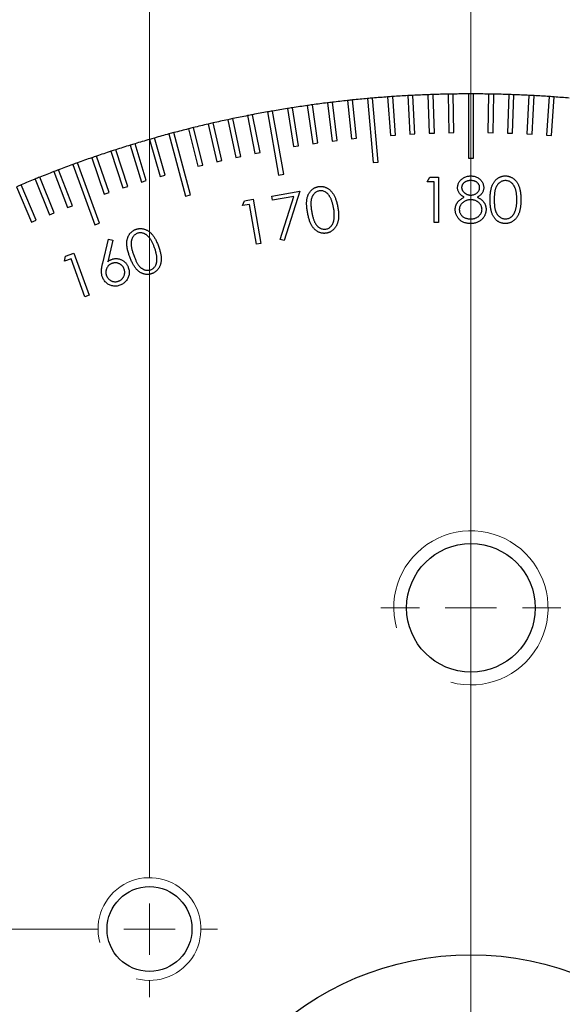
# Model space of a CAD drawing. Units: millimetres. Extents: x 11 to 578, y 9 to 409.
# Drawn here: x 332 to 353, y 295 to 334 of the extents above; entities that cross this region are included whole.
import ezdxf

# ---------------------------------------------------------------- set-up
doc = ezdxf.new("R2010")
doc.units = ezdxf.units.MM
doc.header["$LTSCALE"] = 2
doc.layers.add('SLD-0', color=179, linetype='Continuous', lineweight=15)
doc.styles.add('SLDTEXTSTYLE0', font='TXT', dxfattribs={"width": 0.605})
doc.dimstyles.new('SLDDIMSTYLE0', dxfattribs={"dimtxt": 4.6, "dimasz": 4, "dimexe": 0, "dimexo": 0.0625, "dimgap": 1.15, "dimtad": 1, "dimrnd": 1e-09, "dimzin": 12, "dimdsep": 46, "dimtxsty": 'SLDTEXTSTYLE0', "dimsah": 1, "dimcen": 0.09, "dimadec": 0, "dimazin": 3, "dimtfac": 1, "dimtofl": 0, "dimtmove": 0, "dimatfit": 3, "dimfxl": 1, "dimfrac": 2, "dimtolj": 1, "dimtzin": 12, "dimarcsym": 0})
doc.dimstyles.new('SLDDIMSTYLE5', dxfattribs={"dimtxt": 4.6, "dimasz": 4, "dimexe": 0, "dimexo": 0.0625, "dimgap": 1.15, "dimtad": 0, "dimtih": 1, "dimtoh": 1, "dimrnd": 1e-09, "dimzin": 12, "dimdsep": 46, "dimtxsty": 'SLDTEXTSTYLE0', "dimsah": 1, "dimcen": 0, "dimadec": 0, "dimazin": 3, "dimtfac": 1, "dimtofl": 0, "dimtmove": 0, "dimatfit": 3, "dimfxl": 1, "dimfrac": 2, "dimtolj": 1, "dimtzin": 12, "dimarcsym": 0})
doc.dimstyles.new('SLDDIMSTYLE6', dxfattribs={"dimtxt": 4, "dimasz": 4, "dimexe": 0, "dimexo": 0.0625, "dimgap": 1, "dimtad": 1, "dimrnd": 1e-09, "dimzin": 12, "dimdsep": 46, "dimtxsty": 'SLDTEXTSTYLE0', "dimsah": 1, "dimcen": 0.09, "dimadec": 0, "dimazin": 3, "dimtfac": 1, "dimtofl": 0, "dimtmove": 0, "dimatfit": 3, "dimfxl": 1, "dimfrac": 2, "dimtolj": 1, "dimtzin": 12, "dimarcsym": 0})

# ---------------------------------------------------------------- blocks, each defined once
blk = doc.blocks.new('_D_17')
at = {"layer": 'SLD-0'}
for p, q in [((387.915, 308.336), (395.883, 312.995)), ((395.883, 312.995), (418.466, 312.995))]:
    blk.add_line(p, q, dxfattribs=at)
blk.add_arc((349.069, 285.621), 45, 217.4175, 32.8612, dxfattribs=at)
blk.add_solid([(387.915, 308.336), (391.621, 309.924), (391.116, 310.787)], dxfattribs=at)
at = {"layer": 'SLD-0', "char_height": 4.6, "attachment_point": 1, "style": 'SLDTEXTSTYLE0'}
for s, insert in [('%%c', (401.558, 318.925)), ('90', (408.264, 318.925))]:
    blk.add_mtext(s, dxfattribs=dict(at, insert=insert))
blk = doc.blocks.new('_D_18')
at = {"layer": 'SLD-0', "color": 7}
for p, q in [((336.569, 300.121), (336.569, 346.621)), ((349.069, 312.621), (349.069, 346.621)), ((349.069, 344.621), (336.569, 344.621))]:
    blk.add_line(p, q, dxfattribs=at)
for points in [[(336.569, 344.621), (340.569, 344.121), (340.569, 345.121)], [(349.069, 344.621), (345.069, 345.121), (345.069, 344.121)]]:
    blk.add_solid(points, dxfattribs=at)
at = {"layer": 'SLD-0', "color": 7, "insert": (337.472, 349.778), "char_height": 4, "attachment_point": 1, "style": 'SLDTEXTSTYLE0'}
blk.add_mtext('12.5', dxfattribs=at)
blk = doc.blocks.new('_D_19')
at = {"layer": 'SLD-0', "color": 7}
for p, q in [((349.069, 312.621), (349.069, 346.621)), ((361.569, 300.121), (361.569, 346.621)), ((349.069, 344.621), (361.569, 344.621))]:
    blk.add_line(p, q, dxfattribs=at)
for points in [[(349.069, 344.621), (353.069, 344.121), (353.069, 345.121)], [(361.569, 344.621), (357.569, 345.121), (357.569, 344.121)]]:
    blk.add_solid(points, dxfattribs=at)
at = {"layer": 'SLD-0', "color": 7, "insert": (349.972, 349.778), "char_height": 4, "attachment_point": 1, "style": 'SLDTEXTSTYLE0'}
blk.add_mtext('12.5', dxfattribs=at)
blk = doc.blocks.new('_D_20')
at = {"layer": 'SLD-0', "color": 7}
for p, q in [((324.069, 312.621), (324.069, 360.621)), ((349.069, 312.621), (349.069, 360.621)), ((349.069, 358.621), (324.069, 358.621))]:
    blk.add_line(p, q, dxfattribs=at)
for points in [[(324.069, 358.621), (328.069, 358.121), (328.069, 359.121)], [(349.069, 358.621), (345.069, 359.121), (345.069, 358.121)]]:
    blk.add_solid(points, dxfattribs=at)
at = {"layer": 'SLD-0', "color": 7, "insert": (333.055, 364.551), "char_height": 4.6, "attachment_point": 1, "style": 'SLDTEXTSTYLE0'}
blk.add_mtext('25', dxfattribs=at)
blk = doc.blocks.new('_D_21')
at = {"layer": 'SLD-0', "color": 7}
for p, q in [((349.069, 312.621), (349.069, 360.621)), ((374.069, 312.621), (374.069, 360.621)), ((349.069, 358.621), (374.069, 358.621))]:
    blk.add_line(p, q, dxfattribs=at)
for points in [[(349.069, 358.621), (353.069, 358.121), (353.069, 359.121)], [(374.069, 358.621), (370.069, 359.121), (370.069, 358.121)]]:
    blk.add_solid(points, dxfattribs=at)
at = {"layer": 'SLD-0', "color": 7, "insert": (358.055, 364.551), "char_height": 4.6, "attachment_point": 1, "style": 'SLDTEXTSTYLE0'}
blk.add_mtext('25', dxfattribs=at)
blk = doc.blocks.new('_D_22')
at = {"layer": 'SLD-0', "color": 7}
for p, q in [((334.569, 298.121), (288.069, 298.121)), ((290.069, 298.121), (290.069, 285.621)), ((322.069, 285.621), (288.069, 285.621))]:
    blk.add_line(p, q, dxfattribs=at)
for points in [[(290.069, 298.121), (289.569, 294.121), (290.569, 294.121)], [(290.069, 285.621), (290.569, 289.621), (289.569, 289.621)]]:
    blk.add_solid(points, dxfattribs=at)
at = {"layer": 'SLD-0', "color": 7, "insert": (284.913, 286.524), "char_height": 4, "attachment_point": 1, "rotation": 90, "style": 'SLDTEXTSTYLE0'}
blk.add_mtext('12.5', dxfattribs=at)
blk = doc.blocks.new('SW_CENTERMARKSYMBOL_9')
at = {"layer": 'SLD-0', "color": 0}
blk.add_line((0, 2), (0, 46), dxfattribs=at)
blk = doc.blocks.new('SW_CENTERMARKSYMBOL_19')
at = {"layer": 'SLD-0', "color": 0}
for p, q in [((0, 2), (0, 2.65)), ((0, 0), (0, 1)), ((-2, 0), (-2.65, 0)), ((0, 0), (-1, 0)), ((0, 0), (0, -1)), ((0, 0), (1, 0)), ((2, 0), (2.65, 0)), ((0, -2), (0, -2.65))]:
    blk.add_line(p, q, dxfattribs=at)
blk = doc.blocks.new('SW_CENTERMARKSYMBOL_20')
at = {"layer": 'SLD-0', "color": 0}
for p, q in [((0, 2), (0, 3.5)), ((0, 0), (0, 1)), ((-2, 0), (-3.5, 0)), ((0, 0), (-1, 0)), ((0, 0), (0, -1)), ((0, 0), (1, 0)), ((2, 0), (3.5, 0)), ((0, -2), (0, -3.5))]:
    blk.add_line(p, q, dxfattribs=at)

msp = doc.modelspace()

# ---------------------------------------------------------------- linework, layer by layer
at = {"color": 7, "linetype": 'Continuous', "lineweight": 30}
for p, q in [((343.867, 328.809), (343.684, 330.298)), ((344.266, 330.364), (344.422, 328.873)), ((344.621, 328.893), (344.465, 330.385)), ((345.047, 330.441), (345.265, 327.951)), ((345.464, 327.968), (345.247, 330.459)), ((345.83, 330.505), (345.935, 329.008)), ((346.134, 329.022), (346.03, 330.519)), ((346.614, 330.554), (346.692, 329.056)), ((346.892, 329.067), (346.814, 330.565)), ((347.398, 330.59), (347.451, 329.091)), ((347.651, 329.098), (347.598, 330.597)), ((348.184, 330.613), (348.21, 329.113)), ((348.41, 329.116), (348.384, 330.616)), ((348.969, 330.621), (348.969, 328.121)), ((349.169, 328.121), (349.169, 330.621)), ((349.754, 330.616), (349.728, 329.116)), ((349.928, 329.113), (349.954, 330.613)), ((350.539, 330.597), (350.487, 329.098)), ((350.687, 329.091), (350.739, 330.59)), ((351.324, 330.565), (351.246, 329.067)), ((351.445, 329.056), (351.524, 330.554)), ((352.108, 330.519), (352.004, 329.022)), ((352.203, 329.008), (352.308, 330.505)), ((341.156, 329.92), (341.59, 327.458)), ((341.787, 327.493), (341.353, 329.955)), ((341.931, 330.052), (342.165, 328.57)), ((342.363, 328.601), (342.128, 330.083)), ((342.707, 330.169), (342.916, 328.684)), ((343.114, 328.712), (342.905, 330.197)), ((343.486, 330.274), (343.668, 328.785)), ((339.615, 329.617), (339.927, 328.15)), ((340.123, 328.191), (339.811, 329.659)), ((340.384, 329.775), (340.671, 328.303)), ((340.867, 328.341), (340.581, 329.813)), ((338.085, 329.26), (338.448, 327.805)), ((338.642, 327.853), (338.279, 329.309)), ((338.849, 329.445), (339.186, 327.984)), ((339.381, 328.029), (339.044, 329.49)), ((336.569, 328.85), (336.983, 327.409)), ((337.175, 327.464), (336.761, 328.906)), ((337.325, 329.062), (337.972, 326.647)), ((338.166, 326.699), (337.519, 329.114)), ((343.668, 328.785), (343.867, 328.809)), ((344.422, 328.873), (344.621, 328.893)), ((345.935, 329.008), (346.134, 329.022)), ((346.692, 329.056), (346.892, 329.067)), ((347.451, 329.091), (347.651, 329.098)), ((348.21, 329.113), (348.41, 329.116)), ((349.728, 329.116), (349.928, 329.113)), ((350.487, 329.098), (350.687, 329.091)), ((351.246, 329.067), (351.445, 329.056)), ((352.004, 329.022), (352.203, 329.008)), ((335.068, 328.388), (335.532, 326.961)), ((335.722, 327.023), (335.258, 328.45)), ((335.817, 328.626), (336.255, 327.191)), ((336.446, 327.25), (336.008, 328.684)), ((342.165, 328.57), (342.363, 328.601)), ((342.916, 328.684), (343.114, 328.712)), ((334.324, 328.137), (334.812, 326.719)), ((335.001, 326.784), (334.513, 328.202)), ((339.186, 327.984), (339.381, 328.029)), ((339.927, 328.15), (340.123, 328.191)), ((340.671, 328.303), (340.867, 328.341)), ((348.969, 328.121), (349.169, 328.121)), ((333.573, 326.268), (333.036, 327.668)), ((333.584, 327.873), (334.439, 325.524)), ((334.627, 325.592), (333.772, 327.942)), ((338.448, 327.805), (338.642, 327.853)), ((345.265, 327.951), (345.464, 327.968)), ((332.119, 327.307), (332.681, 325.916)), ((332.866, 325.991), (332.304, 327.382)), ((332.849, 327.596), (333.387, 326.196)), ((336.255, 327.191), (336.446, 327.25)), ((336.983, 327.409), (337.175, 327.464)), ((341.59, 327.458), (341.787, 327.493)), ((347.373, 327.204), (347.476, 327.385)), ((347.476, 327.385), (347.802, 327.385)), ((347.802, 327.385), (347.802, 325.621)), ((331.394, 327.005), (331.98, 325.624)), ((332.164, 325.702), (331.578, 327.083)), ((335.532, 326.961), (335.722, 327.023)), ((347.644, 327.204), (347.373, 327.204)), ((347.644, 325.621), (347.644, 327.204)), ((334.812, 326.719), (335.001, 326.784)), ((337.972, 326.647), (338.166, 326.699)), ((340.259, 326.46), (340.597, 326.52)), ((340.597, 326.52), (340.901, 324.798)), ((341.323, 326.648), (342.416, 326.841)), ((341.352, 326.485), (341.323, 326.648)), ((342.177, 326.631), (341.352, 326.485)), ((341.651, 324.961), (342.177, 326.631)), ((342.416, 326.841), (341.806, 324.913)), ((333.387, 326.196), (333.573, 326.268)), ((340.185, 326.274), (340.259, 326.46)), ((340.456, 326.321), (340.185, 326.274)), ((340.73, 324.768), (340.456, 326.321)), ((331.98, 325.624), (332.164, 325.702)), ((332.681, 325.916), (332.866, 325.991)), ((334.439, 325.524), (334.627, 325.592)), ((347.802, 325.621), (347.644, 325.621)), ((334.749, 324.04), (334.976, 324.964)), ((334.976, 324.964), (335.143, 324.925)), ((341.806, 324.913), (341.651, 324.961)), ((335.143, 324.925), (334.945, 324.092)), ((340.901, 324.798), (340.73, 324.768)), ((333.261, 324.111), (333.301, 324.307)), ((333.519, 324.205), (333.261, 324.111)), ((333.301, 324.307), (333.623, 324.424)), ((334.058, 322.725), (333.519, 324.205)), ((333.623, 324.424), (334.22, 322.784)), ((334.22, 322.784), (334.058, 322.725))]:
    msp.add_line(p, q, dxfattribs=at)
for centre, radius in [((349.069, 310.621), 2.5), ((336.569, 298.121), 1.65), ((349.069, 285.621), 11.5)]:
    msp.add_circle(centre, radius, dxfattribs=at)
for start, end in [(96.8727, 97.1273), (96.1273, 96.8727), (95.8727, 96.1273), (95.1273, 95.8727), (94.8727, 95.1273), (94.1273, 94.8727), (93.8727, 94.1273), (93.1273, 93.8727), (92.8727, 93.1273), (92.1273, 92.8727), (91.8727, 92.1273), (91.1273, 91.8727), (90.8727, 91.1273), (90.1273, 90.8727), (89.8727, 90.1273), (89.1273, 89.8727), (88.8727, 89.1273), (88.1273, 88.8727), (87.8727, 88.1273), (87.1273, 87.8727), (86.8727, 87.1273), (86.1273, 86.8727), (85.8727, 86.1273), (85.1273, 85.8727), (100.1273, 100.8727), (99.8727, 100.1273), (99.1273, 99.8727), (98.8727, 99.1273), (98.1273, 98.8727), (97.8727, 98.1273), (97.1273, 97.8727), (102.1273, 102.8727), (101.8727, 102.1273), (101.1273, 101.8727), (100.8727, 101.1273), (104.1273, 104.8727), (103.8727, 104.1273), (103.1273, 103.8727), (102.8727, 103.1273), (106.1273, 106.8727), (105.8727, 106.1273), (105.1273, 105.8727), (104.8727, 105.1273), (108.1273, 108.8727), (107.8727, 108.1273), (107.1273, 107.8727), (106.8727, 107.1273), (109.1273, 109.8727), (108.8727, 109.1273), (110.8727, 111.1273), (110.1273, 110.8727), (109.8727, 110.1273), (112.1273, 112.8727), (111.8727, 112.1273), (111.1273, 111.8727), (112.8727, 113.1273)]:
    msp.add_arc((349.069, 285.621), 45, start, end, dxfattribs=at)
at = {"color": 7, "linetype": 'Continuous', "lineweight": 0}
for centre, radius in [((349.069, 310.621), 3), ((336.569, 298.121), 2)]:
    msp.add_arc(centre, radius, 255, 195, dxfattribs=at)
at = {"color": 7, "linetype": 'Continuous', "lineweight": 30}
for points, knots in [([(348.549, 326.978), (348.55, 326.997), (348.551, 327.034), (348.565, 327.091), (348.586, 327.146), (348.616, 327.2), (348.653, 327.251), (348.698, 327.296), (348.748, 327.336), (348.805, 327.37), (348.866, 327.397), (348.931, 327.416), (348.997, 327.428), (349.043, 327.43), (349.066, 327.43)], [0, 0, 0, 0, 0.074058, 0.14887, 0.226668, 0.307735, 0.391157, 0.473929, 0.557928, 0.644989, 0.733364, 0.821092, 0.909287, 1, 1, 1, 1]), ([(349.057, 327.249), (349.044, 327.249), (349.02, 327.249), (348.985, 327.245), (348.951, 327.239), (348.919, 327.23), (348.888, 327.218), (348.859, 327.204), (348.832, 327.188), (348.806, 327.169), (348.783, 327.148), (348.763, 327.127), (348.746, 327.104), (348.731, 327.08), (348.721, 327.055), (348.713, 327.029), (348.708, 327.003), (348.707, 326.985), (348.707, 326.975)], [0, 0, 0, 0, 0.075243, 0.147209, 0.216447, 0.284025, 0.350655, 0.415031, 0.47963, 0.544652, 0.608044, 0.667828, 0.725114, 0.780992, 0.835527, 0.889438, 0.944072, 1, 1, 1, 1]), ([(349.408, 326.979), (349.408, 326.987), (349.407, 327.004), (349.403, 327.028), (349.396, 327.052), (349.386, 327.076), (349.373, 327.099), (349.358, 327.122), (349.339, 327.143), (349.318, 327.165), (349.295, 327.185), (349.268, 327.202), (349.239, 327.217), (349.207, 327.229), (349.173, 327.238), (349.137, 327.245), (349.098, 327.249), (349.071, 327.249), (349.057, 327.249)], [0, 0, 0, 0, 0.050902, 0.101034, 0.151084, 0.203062, 0.256248, 0.310847, 0.368769, 0.430015, 0.49252, 0.556049, 0.621996, 0.690192, 0.761385, 0.836356, 0.915487, 1, 1, 1, 1]), ([(349.066, 327.43), (349.088, 327.43), (349.132, 327.428), (349.197, 327.416), (349.26, 327.396), (349.319, 327.369), (349.374, 327.336), (349.423, 327.295), (349.466, 327.25), (349.501, 327.199), (349.53, 327.145), (349.551, 327.089), (349.564, 327.031), (349.566, 326.992), (349.566, 326.973)], [0, 0, 0, 0, 0.0894097, 0.1763058, 0.2626259, 0.3494457, 0.4354983, 0.5189281, 0.6013547, 0.6842564, 0.7658067, 0.8448769, 0.9222798, 1, 1, 1, 1]), ([(349.815, 326.503), (349.815, 326.531), (349.816, 326.586), (349.819, 326.666), (349.825, 326.741), (349.833, 326.811), (349.843, 326.876), (349.856, 326.936), (349.871, 326.991), (349.889, 327.042), (349.908, 327.089), (349.93, 327.132), (349.954, 327.173), (349.979, 327.211), (350.006, 327.245), (350.035, 327.277), (350.067, 327.306), (350.1, 327.332), (350.135, 327.355), (350.17, 327.375), (350.207, 327.392), (350.245, 327.406), (350.283, 327.417), (350.323, 327.425), (350.364, 327.43), (350.391, 327.43), (350.405, 327.43)], [0, 0, 0, 0, 0.068595, 0.133246, 0.194313, 0.251279, 0.304513, 0.354235, 0.400481, 0.443411, 0.484015, 0.523252, 0.561042, 0.5979, 0.633518, 0.668314, 0.702496, 0.736685, 0.770293, 0.803437, 0.835913, 0.86846, 0.900847, 0.933467, 0.966258, 1, 1, 1, 1]), ([(350.41, 327.249), (350.391, 327.248), (350.352, 327.246), (350.294, 327.232), (350.239, 327.207), (350.195, 327.179), (350.161, 327.153), (350.137, 327.13), (350.115, 327.105), (350.095, 327.077), (350.075, 327.048), (350.058, 327.016), (350.042, 326.982), (350.027, 326.945), (350.014, 326.905), (350.004, 326.861), (349.994, 326.812), (349.987, 326.759), (349.981, 326.702), (349.977, 326.639), (349.974, 326.573), (349.973, 326.527), (349.973, 326.503)], [0, 0, 0, 0, 0.0603866, 0.1208832, 0.1827546, 0.247811, 0.2812991, 0.3150876, 0.3497024, 0.3848566, 0.4209662, 0.4585112, 0.4971747, 0.537602, 0.580503, 0.6274675, 0.6783882, 0.7339832, 0.7937467, 0.8577137, 0.9266979, 1, 1, 1, 1]), ([(350.405, 327.43), (350.419, 327.43), (350.447, 327.43), (350.488, 327.425), (350.528, 327.417), (350.568, 327.406), (350.606, 327.392), (350.643, 327.375), (350.68, 327.355), (350.714, 327.332), (350.748, 327.306), (350.78, 327.276), (350.81, 327.243), (350.839, 327.208), (350.865, 327.169), (350.89, 327.127), (350.913, 327.082), (350.934, 327.034), (350.953, 326.982), (350.969, 326.926), (350.983, 326.866), (350.994, 326.801), (351.003, 326.733), (351.009, 326.66), (351.013, 326.582), (351.013, 326.53), (351.014, 326.503)], [0, 0, 0, 0, 0.033788, 0.067194, 0.099862, 0.132567, 0.165151, 0.197913, 0.231319, 0.265083, 0.299255, 0.334399, 0.369943, 0.406284, 0.444064, 0.482998, 0.523354, 0.565537, 0.609613, 0.656391, 0.705885, 0.758325, 0.813832, 0.872795, 0.934722, 1, 1, 1, 1]), ([(350.855, 326.503), (350.855, 326.524), (350.855, 326.566), (350.852, 326.627), (350.847, 326.684), (350.841, 326.739), (350.832, 326.791), (350.823, 326.84), (350.81, 326.886), (350.797, 326.929), (350.781, 326.969), (350.764, 327.007), (350.746, 327.041), (350.726, 327.073), (350.705, 327.103), (350.682, 327.129), (350.658, 327.152), (350.624, 327.179), (350.58, 327.207), (350.525, 327.232), (350.468, 327.246), (350.429, 327.248), (350.41, 327.249)], [0, 0, 0, 0, 0.065681, 0.128486, 0.188175, 0.245106, 0.299448, 0.350823, 0.399942, 0.446672, 0.491255, 0.533376, 0.573853, 0.612526, 0.649597, 0.685532, 0.720106, 0.753838, 0.818925, 0.880493, 0.940311, 1, 1, 1, 1]), ([(342.715, 326.005), (342.711, 326.033), (342.702, 326.087), (342.692, 326.165), (342.684, 326.239), (342.68, 326.309), (342.679, 326.374), (342.681, 326.435), (342.686, 326.492), (342.695, 326.544), (342.706, 326.593), (342.72, 326.639), (342.736, 326.683), (342.754, 326.724), (342.775, 326.762), (342.799, 326.799), (342.824, 326.832), (342.852, 326.863), (342.882, 326.892), (342.914, 326.917), (342.946, 326.941), (342.981, 326.96), (343.017, 326.978), (343.055, 326.992), (343.094, 327.004), (343.121, 327.009), (343.134, 327.012)], [0, 0, 0, 0, 0.068586, 0.13309, 0.193896, 0.250742, 0.303762, 0.353359, 0.399659, 0.442572, 0.483106, 0.52221, 0.560215, 0.596841, 0.632551, 0.667554, 0.701897, 0.735969, 0.769797, 0.802779, 0.83547, 0.86774, 0.900342, 0.933087, 0.966093, 1, 1, 1, 1]), ([(343.169, 326.849), (343.15, 326.845), (343.113, 326.836), (343.06, 326.812), (343.011, 326.777), (342.973, 326.742), (342.946, 326.71), (342.927, 326.683), (342.91, 326.655), (342.894, 326.624), (342.881, 326.591), (342.87, 326.556), (342.86, 326.52), (342.853, 326.481), (342.847, 326.439), (342.845, 326.393), (342.844, 326.342), (342.846, 326.288), (342.85, 326.229), (342.858, 326.167), (342.867, 326.1), (342.875, 326.054), (342.879, 326.03)], [0, 0, 0, 0, 0.059128, 0.118235, 0.179188, 0.243022, 0.276329, 0.309953, 0.344208, 0.37919, 0.415741, 0.453248, 0.492339, 0.532725, 0.576002, 0.623388, 0.675056, 0.731126, 0.791315, 0.856483, 0.925893, 1, 1, 1, 1]), ([(343.134, 327.012), (343.148, 327.014), (343.175, 327.018), (343.217, 327.021), (343.257, 327.02), (343.298, 327.016), (343.337, 327.009), (343.377, 326.999), (343.416, 326.986), (343.454, 326.969), (343.492, 326.949), (343.528, 326.926), (343.564, 326.9), (343.598, 326.87), (343.63, 326.836), (343.662, 326.8), (343.692, 326.76), (343.721, 326.716), (343.749, 326.669), (343.774, 326.617), (343.798, 326.561), (343.82, 326.5), (343.841, 326.435), (343.859, 326.365), (343.876, 326.29), (343.886, 326.239), (343.891, 326.212)], [0, 0, 0, 0, 0.034066, 0.067329, 0.100233, 0.132997, 0.165544, 0.198293, 0.231586, 0.265543, 0.299839, 0.334681, 0.370441, 0.407122, 0.444749, 0.483691, 0.524142, 0.566194, 0.610302, 0.656872, 0.706343, 0.758745, 0.814208, 0.872845, 0.934749, 1, 1, 1, 1]), ([(343.73, 326.18), (343.726, 326.202), (343.718, 326.243), (343.705, 326.303), (343.69, 326.36), (343.674, 326.413), (343.657, 326.464), (343.639, 326.511), (343.619, 326.555), (343.598, 326.595), (343.576, 326.633), (343.553, 326.667), (343.529, 326.699), (343.504, 326.727), (343.479, 326.753), (343.452, 326.775), (343.424, 326.794), (343.387, 326.815), (343.34, 326.836), (343.283, 326.851), (343.225, 326.857), (343.187, 326.852), (343.169, 326.849)], [0, 0, 0, 0, 0.0663349, 0.1297553, 0.1902424, 0.2476072, 0.3026418, 0.3546334, 0.4038376, 0.4510624, 0.4957712, 0.5382825, 0.5790607, 0.6177625, 0.654834, 0.6904949, 0.7250342, 0.758632, 0.822883, 0.8830173, 0.9418548, 1, 1, 1, 1]), ([(348.806, 326.604), (348.786, 326.615), (348.746, 326.637), (348.694, 326.676), (348.649, 326.719), (348.612, 326.767), (348.584, 326.816), (348.564, 326.869), (348.551, 326.923), (348.549, 326.959), (348.549, 326.978)], [0, 0, 0, 0, 0.1458601, 0.2824259, 0.4108504, 0.5350294, 0.6547011, 0.7701334, 0.8845558, 1, 1, 1, 1]), ([(348.707, 326.975), (348.707, 326.966), (348.708, 326.948), (348.713, 326.921), (348.721, 326.895), (348.734, 326.869), (348.749, 326.844), (348.767, 326.82), (348.789, 326.796), (348.814, 326.774), (348.841, 326.753), (348.869, 326.734), (348.899, 326.719), (348.929, 326.706), (348.961, 326.696), (348.994, 326.689), (349.028, 326.685), (349.052, 326.684), (349.063, 326.684)], [0, 0, 0, 0, 0.054564, 0.107826, 0.161924, 0.21751, 0.274498, 0.334815, 0.397555, 0.464755, 0.532901, 0.600097, 0.665354, 0.731084, 0.796883, 0.863292, 0.930831, 1, 1, 1, 1]), ([(349.063, 326.684), (349.078, 326.685), (349.108, 326.685), (349.152, 326.694), (349.195, 326.706), (349.236, 326.724), (349.274, 326.746), (349.308, 326.772), (349.338, 326.802), (349.363, 326.836), (349.383, 326.871), (349.398, 326.907), (349.406, 326.943), (349.408, 326.967), (349.408, 326.979)], [0, 0, 0, 0, 0.08969, 0.178494, 0.266838, 0.356558, 0.445334, 0.530806, 0.614076, 0.697707, 0.779142, 0.855354, 0.928557, 1, 1, 1, 1]), ([(349.566, 326.973), (349.566, 326.954), (349.564, 326.916), (349.552, 326.861), (349.532, 326.81), (349.505, 326.762), (349.469, 326.717), (349.425, 326.675), (349.374, 326.637), (349.336, 326.615), (349.316, 326.604)], [0, 0, 0, 0, 0.121904, 0.239413, 0.35541, 0.472091, 0.592859, 0.718703, 0.854892, 1, 1, 1, 1]), ([(348.458, 326.121), (348.459, 326.133), (348.459, 326.157), (348.463, 326.194), (348.47, 326.229), (348.478, 326.263), (348.49, 326.296), (348.504, 326.329), (348.521, 326.36), (348.54, 326.391), (348.562, 326.42), (348.588, 326.449), (348.616, 326.477), (348.648, 326.504), (348.683, 326.531), (348.721, 326.556), (348.762, 326.581), (348.791, 326.596), (348.806, 326.604)], [0, 0, 0, 0, 0.058854, 0.116315, 0.172675, 0.22878, 0.28458, 0.340257, 0.39663, 0.453507, 0.512318, 0.572648, 0.636022, 0.702363, 0.771483, 0.844184, 0.92007, 1, 1, 1, 1]), ([(349.067, 326.503), (349.051, 326.503), (349.021, 326.502), (348.976, 326.496), (348.932, 326.488), (348.891, 326.475), (348.852, 326.458), (348.814, 326.438), (348.779, 326.414), (348.746, 326.387), (348.716, 326.358), (348.689, 326.327), (348.667, 326.295), (348.649, 326.261), (348.634, 326.227), (348.624, 326.19), (348.618, 326.153), (348.617, 326.128), (348.617, 326.115)], [0, 0, 0, 0, 0.071269, 0.139812, 0.206497, 0.271535, 0.336082, 0.400528, 0.464984, 0.53005, 0.594423, 0.655583, 0.714849, 0.772115, 0.828999, 0.885122, 0.942079, 1, 1, 1, 1]), ([(349.499, 326.132), (349.498, 326.144), (349.497, 326.168), (349.491, 326.203), (349.481, 326.237), (349.468, 326.27), (349.449, 326.302), (349.428, 326.333), (349.402, 326.362), (349.372, 326.391), (349.34, 326.417), (349.306, 326.44), (349.27, 326.46), (349.233, 326.476), (349.194, 326.488), (349.153, 326.497), (349.11, 326.502), (349.082, 326.503), (349.067, 326.503)], [0, 0, 0, 0, 0.0573394, 0.1130633, 0.1691814, 0.2257746, 0.2838263, 0.3434543, 0.405907, 0.4713923, 0.5380028, 0.6030636, 0.6676018, 0.7322254, 0.7970048, 0.863048, 0.930357, 1, 1, 1, 1]), ([(349.316, 326.604), (349.33, 326.596), (349.358, 326.582), (349.399, 326.558), (349.435, 326.533), (349.469, 326.508), (349.501, 326.482), (349.528, 326.455), (349.553, 326.427), (349.575, 326.398), (349.595, 326.369), (349.611, 326.338), (349.625, 326.307), (349.637, 326.274), (349.646, 326.241), (349.652, 326.207), (349.656, 326.171), (349.657, 326.147), (349.657, 326.135)], [0, 0, 0, 0, 0.079525, 0.1551, 0.22722, 0.295911, 0.362056, 0.42552, 0.485813, 0.544495, 0.60146, 0.657841, 0.713974, 0.769468, 0.82613, 0.882885, 0.940701, 1, 1, 1, 1]), ([(350.405, 325.576), (350.391, 325.576), (350.364, 325.577), (350.323, 325.582), (350.283, 325.589), (350.245, 325.6), (350.207, 325.613), (350.171, 325.63), (350.136, 325.65), (350.101, 325.673), (350.068, 325.699), (350.037, 325.727), (350.008, 325.759), (349.981, 325.794), (349.955, 325.832), (349.932, 325.873), (349.91, 325.917), (349.89, 325.964), (349.872, 326.015), (349.857, 326.07), (349.844, 326.131), (349.834, 326.196), (349.825, 326.266), (349.819, 326.34), (349.816, 326.42), (349.815, 326.474), (349.815, 326.503)], [0, 0, 0, 0, 0.033787, 0.066622, 0.099285, 0.131361, 0.163585, 0.196104, 0.228902, 0.262158, 0.295991, 0.330218, 0.36506, 0.400951, 0.43762, 0.475708, 0.515381, 0.556414, 0.599765, 0.646424, 0.696431, 0.749782, 0.806573, 0.867436, 0.931887, 1, 1, 1, 1]), ([(349.973, 326.503), (349.973, 326.48), (349.974, 326.434), (349.977, 326.368), (349.981, 326.306), (349.986, 326.248), (349.994, 326.195), (350.003, 326.146), (350.014, 326.102), (350.027, 326.062), (350.041, 326.025), (350.057, 325.991), (350.075, 325.959), (350.094, 325.93), (350.115, 325.903), (350.137, 325.877), (350.161, 325.855), (350.195, 325.828), (350.239, 325.8), (350.295, 325.775), (350.352, 325.76), (350.391, 325.758), (350.41, 325.757)], [0, 0, 0, 0, 0.072951, 0.141584, 0.205926, 0.265301, 0.320597, 0.371817, 0.41879, 0.461699, 0.502134, 0.540804, 0.578181, 0.614297, 0.649678, 0.684299, 0.718359, 0.752081, 0.817652, 0.879722, 0.939966, 1, 1, 1, 1]), ([(351.014, 326.503), (351.013, 326.476), (351.013, 326.423), (351.009, 326.346), (351.003, 326.274), (350.995, 326.205), (350.983, 326.141), (350.969, 326.081), (350.954, 326.025), (350.935, 325.974), (350.914, 325.926), (350.891, 325.881), (350.867, 325.839), (350.841, 325.801), (350.812, 325.765), (350.782, 325.732), (350.75, 325.702), (350.716, 325.676), (350.68, 325.652), (350.644, 325.632), (350.606, 325.615), (350.568, 325.601), (350.529, 325.59), (350.488, 325.582), (350.447, 325.577), (350.419, 325.576), (350.405, 325.576)], [0, 0, 0, 0, 0.065063, 0.126773, 0.185516, 0.240765, 0.29298, 0.34225, 0.388919, 0.432776, 0.474628, 0.514775, 0.553606, 0.591426, 0.628028, 0.663804, 0.698984, 0.733591, 0.767628, 0.801208, 0.834264, 0.866981, 0.89972, 0.932702, 0.966176, 1, 1, 1, 1]), ([(350.789, 326.06), (350.794, 326.076), (350.805, 326.107), (350.819, 326.157), (350.83, 326.209), (350.839, 326.263), (350.846, 326.32), (350.852, 326.379), (350.855, 326.44), (350.855, 326.482), (350.855, 326.503)], [0, 0, 0, 0, 0.110588, 0.224542, 0.342503, 0.464324, 0.590756, 0.722227, 0.858843, 1, 1, 1, 1]), ([(343.891, 326.212), (343.895, 326.186), (343.904, 326.135), (343.913, 326.059), (343.92, 325.987), (343.923, 325.919), (343.923, 325.854), (343.92, 325.794), (343.914, 325.737), (343.904, 325.683), (343.892, 325.633), (343.878, 325.585), (343.861, 325.54), (343.841, 325.498), (343.82, 325.458), (343.796, 325.421), (343.769, 325.386), (343.741, 325.354), (343.71, 325.326), (343.678, 325.299), (343.644, 325.276), (343.609, 325.256), (343.572, 325.238), (343.534, 325.223), (343.494, 325.212), (343.467, 325.206), (343.453, 325.203)], [0, 0, 0, 0, 0.064964, 0.126727, 0.185082, 0.240406, 0.292521, 0.341839, 0.388196, 0.43212, 0.473929, 0.514055, 0.552931, 0.590469, 0.626988, 0.662808, 0.698144, 0.732815, 0.767049, 0.800634, 0.833757, 0.866467, 0.89951, 0.932588, 0.966022, 1, 1, 1, 1]), ([(343.743, 325.727), (343.746, 325.743), (343.751, 325.777), (343.755, 325.829), (343.757, 325.883), (343.756, 325.938), (343.753, 325.996), (343.748, 326.056), (343.74, 326.118), (343.733, 326.159), (343.73, 326.18)], [0, 0, 0, 0, 0.110251, 0.223771, 0.34165, 0.464097, 0.590561, 0.722038, 0.858716, 1, 1, 1, 1]), ([(349.055, 325.576), (349.031, 325.577), (348.985, 325.578), (348.918, 325.585), (348.856, 325.599), (348.797, 325.617), (348.743, 325.641), (348.694, 325.671), (348.649, 325.705), (348.609, 325.745), (348.574, 325.788), (348.543, 325.832), (348.517, 325.878), (348.495, 325.924), (348.479, 325.972), (348.467, 326.02), (348.46, 326.07), (348.459, 326.104), (348.458, 326.121)], [0, 0, 0, 0, 0.0785564, 0.1528628, 0.2235597, 0.2903749, 0.3554031, 0.4182912, 0.4803886, 0.5430726, 0.6049239, 0.6643983, 0.7219426, 0.7783749, 0.8338299, 0.8888612, 0.9440889, 1, 1, 1, 1]), ([(348.617, 326.115), (348.617, 326.099), (348.619, 326.068), (348.629, 326.022), (348.647, 325.977), (348.671, 325.933), (348.701, 325.893), (348.738, 325.858), (348.779, 325.827), (348.827, 325.802), (348.879, 325.781), (348.935, 325.768), (348.994, 325.758), (349.036, 325.757), (349.057, 325.757)], [0, 0, 0, 0, 0.074898, 0.148596, 0.224471, 0.302323, 0.381919, 0.461149, 0.542417, 0.626716, 0.714597, 0.804903, 0.900127, 1, 1, 1, 1]), ([(349.057, 325.757), (349.073, 325.757), (349.106, 325.758), (349.152, 325.763), (349.197, 325.772), (349.238, 325.785), (349.278, 325.8), (349.314, 325.82), (349.348, 325.842), (349.379, 325.869), (349.407, 325.897), (349.431, 325.927), (349.452, 325.958), (349.469, 325.991), (349.482, 326.024), (349.492, 326.059), (349.498, 326.095), (349.498, 326.119), (349.499, 326.132)], [0, 0, 0, 0, 0.076559, 0.149161, 0.218827, 0.285567, 0.350313, 0.414125, 0.477179, 0.540368, 0.602202, 0.662034, 0.719934, 0.775907, 0.831115, 0.886667, 0.942552, 1, 1, 1, 1]), ([(349.657, 326.135), (349.656, 326.118), (349.656, 326.084), (349.649, 326.035), (349.639, 325.987), (349.624, 325.94), (349.605, 325.895), (349.582, 325.851), (349.555, 325.809), (349.534, 325.783), (349.523, 325.77)], [0, 0, 0, 0, 0.128158, 0.253673, 0.377325, 0.499385, 0.622918, 0.745839, 0.871395, 1, 1, 1, 1]), ([(343.453, 325.203), (343.44, 325.201), (343.413, 325.197), (343.372, 325.194), (343.332, 325.195), (343.292, 325.199), (343.253, 325.206), (343.214, 325.216), (343.176, 325.229), (343.139, 325.245), (343.102, 325.264), (343.067, 325.288), (343.032, 325.313), (343, 325.343), (342.968, 325.375), (342.938, 325.411), (342.909, 325.45), (342.882, 325.492), (342.855, 325.539), (342.831, 325.59), (342.808, 325.647), (342.786, 325.709), (342.766, 325.776), (342.748, 325.848), (342.73, 325.925), (342.72, 325.978), (342.715, 326.005)], [0, 0, 0, 0, 0.0337611, 0.0669974, 0.0995821, 0.1320018, 0.1642363, 0.1966829, 0.2295975, 0.2629125, 0.2968321, 0.331219, 0.3659905, 0.4017148, 0.4384135, 0.4766595, 0.5160448, 0.5570676, 0.6004462, 0.6468685, 0.6966601, 0.7500925, 0.8070082, 0.8674979, 0.9319187, 1, 1, 1, 1]), ([(342.879, 326.03), (342.883, 326.007), (342.891, 325.961), (342.906, 325.895), (342.92, 325.834), (342.936, 325.778), (342.953, 325.726), (342.97, 325.679), (342.989, 325.637), (343.008, 325.599), (343.028, 325.565), (343.05, 325.534), (343.072, 325.505), (343.096, 325.479), (343.121, 325.455), (343.147, 325.434), (343.174, 325.415), (343.211, 325.394), (343.258, 325.373), (343.317, 325.359), (343.375, 325.353), (343.412, 325.358), (343.431, 325.36)], [0, 0, 0, 0, 0.0740892, 0.1433287, 0.2081183, 0.2682569, 0.3240767, 0.3757875, 0.42305, 0.4663445, 0.5066642, 0.5459321, 0.5832776, 0.6196073, 0.6548715, 0.6895429, 0.7230565, 0.7566412, 0.8212015, 0.8823707, 0.9411854, 1, 1, 1, 1]), ([(343.431, 325.36), (343.45, 325.364), (343.487, 325.373), (343.54, 325.397), (343.589, 325.431), (343.626, 325.466), (343.653, 325.498), (343.672, 325.524), (343.689, 325.553), (343.704, 325.583), (343.717, 325.616), (343.727, 325.651), (343.737, 325.688), (343.741, 325.714), (343.743, 325.727)], [0, 0, 0, 0, 0.111388, 0.222734, 0.336222, 0.455505, 0.517285, 0.579669, 0.6442, 0.710413, 0.778124, 0.849225, 0.922698, 1, 1, 1, 1]), ([(349.523, 325.77), (349.509, 325.754), (349.481, 325.724), (349.434, 325.684), (349.381, 325.65), (349.324, 325.623), (349.263, 325.602), (349.198, 325.587), (349.128, 325.578), (349.08, 325.577), (349.055, 325.576)], [0, 0, 0, 0, 0.119283, 0.237093, 0.354796, 0.474576, 0.59746, 0.724926, 0.858883, 1, 1, 1, 1]), ([(350.41, 325.757), (350.43, 325.758), (350.469, 325.759), (350.526, 325.775), (350.581, 325.798), (350.624, 325.826), (350.657, 325.852), (350.681, 325.875), (350.703, 325.9), (350.723, 325.927), (350.742, 325.957), (350.759, 325.989), (350.775, 326.023), (350.784, 326.047), (350.789, 326.06)], [0, 0, 0, 0, 0.112813, 0.225394, 0.339595, 0.459675, 0.521735, 0.583926, 0.648174, 0.713881, 0.781004, 0.851451, 0.924051, 1, 1, 1, 1]), ([(335.799, 324.287), (335.79, 324.314), (335.772, 324.365), (335.748, 324.44), (335.728, 324.512), (335.712, 324.58), (335.7, 324.644), (335.691, 324.704), (335.687, 324.76), (335.686, 324.813), (335.689, 324.863), (335.694, 324.911), (335.702, 324.957), (335.714, 325), (335.727, 325.042), (335.744, 325.082), (335.763, 325.119), (335.785, 325.155), (335.81, 325.188), (335.836, 325.219), (335.865, 325.247), (335.895, 325.273), (335.928, 325.296), (335.962, 325.317), (335.998, 325.335), (336.024, 325.345), (336.037, 325.35)], [0, 0, 0, 0, 0.0684546, 0.1328968, 0.1936718, 0.250652, 0.303803, 0.3533522, 0.3993708, 0.4423767, 0.4831353, 0.5223367, 0.5601538, 0.5968338, 0.6326114, 0.6676658, 0.7021308, 0.7360881, 0.7697412, 0.8028917, 0.8353401, 0.8678962, 0.9004061, 0.9331726, 0.9663432, 1, 1, 1, 1]), ([(336.037, 325.35), (336.05, 325.354), (336.076, 325.364), (336.116, 325.373), (336.157, 325.38), (336.197, 325.383), (336.238, 325.383), (336.278, 325.38), (336.319, 325.373), (336.36, 325.363), (336.4, 325.35), (336.44, 325.334), (336.479, 325.314), (336.518, 325.29), (336.555, 325.263), (336.592, 325.232), (336.629, 325.199), (336.665, 325.161), (336.7, 325.119), (336.734, 325.073), (336.768, 325.021), (336.8, 324.966), (336.832, 324.905), (336.862, 324.839), (336.892, 324.769), (336.91, 324.72), (336.919, 324.695)], [0, 0, 0, 0, 0.034059, 0.067617, 0.10044, 0.133196, 0.166138, 0.198894, 0.232282, 0.266118, 0.30045, 0.335398, 0.370886, 0.407386, 0.445146, 0.484024, 0.524566, 0.566505, 0.610626, 0.657317, 0.706576, 0.758948, 0.814421, 0.873119, 0.934992, 1, 1, 1, 1]), ([(336.099, 325.196), (336.081, 325.188), (336.046, 325.173), (335.998, 325.14), (335.956, 325.098), (335.925, 325.056), (335.904, 325.02), (335.89, 324.99), (335.878, 324.959), (335.869, 324.926), (335.861, 324.892), (335.856, 324.856), (335.853, 324.818), (335.852, 324.778), (335.855, 324.736), (335.86, 324.69), (335.868, 324.641), (335.88, 324.588), (335.894, 324.531), (335.912, 324.471), (335.932, 324.406), (335.948, 324.363), (335.956, 324.34)], [0, 0, 0, 0, 0.059165, 0.1183861, 0.1791887, 0.2432405, 0.2765475, 0.3099599, 0.3443319, 0.3792651, 0.4157813, 0.4532926, 0.4924149, 0.5328635, 0.5762754, 0.6235515, 0.6752432, 0.7312016, 0.7912905, 0.8562018, 0.9259094, 1, 1, 1, 1]), ([(336.767, 324.635), (336.759, 324.655), (336.744, 324.694), (336.721, 324.751), (336.697, 324.804), (336.672, 324.855), (336.646, 324.901), (336.62, 324.944), (336.593, 324.984), (336.565, 325.02), (336.537, 325.053), (336.509, 325.083), (336.48, 325.11), (336.45, 325.134), (336.421, 325.154), (336.391, 325.172), (336.36, 325.186), (336.32, 325.2), (336.27, 325.212), (336.211, 325.217), (336.153, 325.212), (336.117, 325.201), (336.099, 325.196)], [0, 0, 0, 0, 0.066345, 0.129773, 0.190291, 0.247675, 0.30266, 0.354674, 0.404218, 0.451026, 0.495743, 0.538293, 0.578802, 0.617685, 0.654895, 0.690344, 0.724918, 0.758585, 0.822602, 0.883328, 0.941908, 1, 1, 1, 1]), ([(336.919, 324.695), (336.928, 324.67), (336.945, 324.62), (336.968, 324.548), (336.987, 324.478), (337.002, 324.412), (337.013, 324.348), (337.021, 324.288), (337.025, 324.231), (337.025, 324.177), (337.021, 324.125), (337.016, 324.076), (337.007, 324.028), (336.995, 323.983), (336.98, 323.941), (336.964, 323.9), (336.943, 323.861), (336.921, 323.825), (336.896, 323.791), (336.868, 323.76), (336.839, 323.731), (336.808, 323.705), (336.775, 323.681), (336.74, 323.66), (336.703, 323.642), (336.677, 323.632), (336.664, 323.627)], [0, 0, 0, 0, 0.0649078, 0.1267426, 0.1849445, 0.240227, 0.2926337, 0.3417351, 0.3882614, 0.4321193, 0.473764, 0.5141903, 0.5529829, 0.5905968, 0.6272189, 0.6629403, 0.6979461, 0.7327069, 0.766934, 0.8004529, 0.8334927, 0.8664516, 0.8993081, 0.9323442, 0.9659316, 1, 1, 1, 1]), ([(336.859, 324.191), (336.858, 324.208), (336.857, 324.242), (336.852, 324.294), (336.845, 324.347), (336.835, 324.402), (336.822, 324.458), (336.806, 324.516), (336.788, 324.575), (336.774, 324.615), (336.767, 324.635)], [0, 0, 0, 0, 0.110284, 0.224022, 0.342319, 0.464679, 0.591178, 0.722186, 0.858648, 1, 1, 1, 1]), ([(334.945, 324.092), (334.957, 324.102), (334.983, 324.121), (335.022, 324.146), (335.061, 324.167), (335.088, 324.178), (335.101, 324.183)], [0, 0, 0, 0, 0.2683449, 0.5245589, 0.7663631, 1, 1, 1, 1]), ([(335.101, 324.183), (335.117, 324.188), (335.149, 324.199), (335.198, 324.209), (335.246, 324.214), (335.294, 324.214), (335.342, 324.209), (335.39, 324.199), (335.437, 324.184), (335.484, 324.163), (335.529, 324.139), (335.57, 324.11), (335.609, 324.078), (335.644, 324.043), (335.675, 324.003), (335.702, 323.961), (335.727, 323.914), (335.739, 323.881), (335.746, 323.865)], [0, 0, 0, 0, 0.063731, 0.125474, 0.185754, 0.245718, 0.305121, 0.366002, 0.427632, 0.491606, 0.55593, 0.618423, 0.680408, 0.742141, 0.804597, 0.867701, 0.932778, 1, 1, 1, 1]), ([(336.664, 323.627), (336.651, 323.622), (336.625, 323.613), (336.586, 323.604), (336.546, 323.597), (336.507, 323.594), (336.467, 323.594), (336.427, 323.597), (336.387, 323.604), (336.347, 323.613), (336.308, 323.627), (336.269, 323.643), (336.231, 323.662), (336.194, 323.686), (336.157, 323.712), (336.122, 323.742), (336.086, 323.775), (336.052, 323.812), (336.018, 323.853), (335.985, 323.9), (335.952, 323.952), (335.92, 324.008), (335.889, 324.07), (335.858, 324.138), (335.828, 324.211), (335.809, 324.261), (335.799, 324.287)], [0, 0, 0, 0, 0.033698, 0.066967, 0.099439, 0.131886, 0.164229, 0.196676, 0.229719, 0.262988, 0.296775, 0.331206, 0.365948, 0.402007, 0.438631, 0.476751, 0.516384, 0.557241, 0.600538, 0.647099, 0.696932, 0.750338, 0.807033, 0.867641, 0.931727, 1, 1, 1, 1]), ([(335.956, 324.34), (335.964, 324.318), (335.981, 324.274), (336.006, 324.212), (336.031, 324.155), (336.056, 324.102), (336.081, 324.054), (336.107, 324.011), (336.132, 323.972), (336.157, 323.939), (336.184, 323.909), (336.21, 323.882), (336.237, 323.857), (336.265, 323.836), (336.293, 323.817), (336.323, 323.801), (336.353, 323.786), (336.393, 323.772), (336.443, 323.761), (336.503, 323.756), (336.561, 323.76), (336.597, 323.771), (336.616, 323.777)], [0, 0, 0, 0, 0.074072, 0.143258, 0.207887, 0.268058, 0.324157, 0.375487, 0.422605, 0.466061, 0.506631, 0.545302, 0.582994, 0.619381, 0.654365, 0.688959, 0.722722, 0.756392, 0.821124, 0.882189, 0.941104, 1, 1, 1, 1]), ([(336.616, 323.777), (336.633, 323.784), (336.668, 323.799), (336.716, 323.832), (336.759, 323.873), (336.789, 323.914), (336.81, 323.95), (336.824, 323.98), (336.835, 324.011), (336.845, 324.044), (336.852, 324.078), (336.856, 324.114), (336.859, 324.152), (336.859, 324.178), (336.859, 324.191)], [0, 0, 0, 0, 0.111309, 0.222059, 0.335788, 0.455092, 0.517324, 0.580348, 0.644053, 0.710605, 0.77867, 0.849335, 0.923026, 1, 1, 1, 1]), ([(334.737, 323.494), (334.731, 323.511), (334.72, 323.546), (334.709, 323.601), (334.701, 323.659), (334.7, 323.71), (334.701, 323.753), (334.703, 323.788), (334.707, 323.824), (334.713, 323.863), (334.72, 323.905), (334.727, 323.948), (334.738, 323.993), (334.745, 324.024), (334.749, 324.04)], [0, 0, 0, 0, 0.0973323, 0.1987868, 0.3040428, 0.4143246, 0.4729503, 0.5355436, 0.60217, 0.6735291, 0.7484157, 0.8281353, 0.9116104, 1, 1, 1, 1]), ([(335.114, 324.025), (335.103, 324.02), (335.08, 324.011), (335.048, 323.994), (335.018, 323.975), (334.991, 323.952), (334.966, 323.927), (334.944, 323.899), (334.924, 323.868), (334.907, 323.835), (334.893, 323.801), (334.882, 323.766), (334.875, 323.731), (334.871, 323.696), (334.872, 323.661), (334.876, 323.625), (334.883, 323.589), (334.891, 323.566), (334.895, 323.554)], [0, 0, 0, 0, 0.06497, 0.127352, 0.188758, 0.249524, 0.310503, 0.371824, 0.434588, 0.49942, 0.564156, 0.626837, 0.687889, 0.748744, 0.809907, 0.872112, 0.935203, 1, 1, 1, 1]), ([(335.584, 323.805), (335.58, 323.816), (335.571, 323.839), (335.554, 323.872), (335.534, 323.901), (335.512, 323.929), (335.486, 323.954), (335.458, 323.976), (335.428, 323.996), (335.395, 324.013), (335.361, 324.027), (335.326, 324.038), (335.291, 324.045), (335.256, 324.049), (335.22, 324.048), (335.185, 324.044), (335.149, 324.037), (335.126, 324.029), (335.114, 324.025)], [0, 0, 0, 0, 0.064989, 0.127929, 0.189691, 0.251029, 0.312038, 0.373376, 0.436159, 0.501009, 0.565198, 0.627898, 0.689686, 0.750559, 0.811128, 0.872673, 0.935184, 1, 1, 1, 1]), ([(335.365, 323.335), (335.377, 323.339), (335.4, 323.348), (335.432, 323.366), (335.462, 323.385), (335.489, 323.408), (335.514, 323.433), (335.536, 323.461), (335.555, 323.492), (335.573, 323.524), (335.587, 323.558), (335.597, 323.593), (335.604, 323.628), (335.608, 323.663), (335.608, 323.699), (335.604, 323.734), (335.596, 323.77), (335.588, 323.793), (335.584, 323.805)], [0, 0, 0, 0, 0.065099, 0.127606, 0.189134, 0.250022, 0.310687, 0.372608, 0.435166, 0.499583, 0.564449, 0.627255, 0.688548, 0.750135, 0.810806, 0.872456, 0.935074, 1, 1, 1, 1]), ([(335.746, 323.865), (335.754, 323.841), (335.769, 323.795), (335.78, 323.724), (335.783, 323.654), (335.775, 323.584), (335.758, 323.517), (335.733, 323.452), (335.698, 323.391), (335.654, 323.334), (335.604, 323.282), (335.547, 323.237), (335.485, 323.2), (335.44, 323.182), (335.417, 323.173)], [0, 0, 0, 0, 0.086357, 0.169374, 0.251299, 0.332824, 0.414173, 0.494735, 0.576606, 0.661308, 0.746413, 0.830059, 0.91425, 1, 1, 1, 1]), ([(335.417, 323.173), (335.395, 323.165), (335.35, 323.151), (335.281, 323.14), (335.212, 323.138), (335.142, 323.145), (335.075, 323.162), (335.01, 323.187), (334.95, 323.221), (334.894, 323.264), (334.843, 323.313), (334.8, 323.368), (334.763, 323.428), (334.746, 323.472), (334.737, 323.494)], [0, 0, 0, 0, 0.084488, 0.166948, 0.249236, 0.332347, 0.415633, 0.497106, 0.579832, 0.664119, 0.748835, 0.832308, 0.915361, 1, 1, 1, 1]), ([(334.895, 323.554), (334.9, 323.542), (334.909, 323.519), (334.926, 323.488), (334.946, 323.457), (334.969, 323.431), (334.993, 323.406), (335.021, 323.383), (335.052, 323.364), (335.085, 323.346), (335.119, 323.332), (335.154, 323.322), (335.189, 323.314), (335.224, 323.311), (335.259, 323.312), (335.295, 323.316), (335.33, 323.323), (335.354, 323.331), (335.365, 323.335)], [0, 0, 0, 0, 0.065081, 0.127571, 0.189083, 0.249953, 0.310602, 0.372506, 0.435378, 0.499779, 0.564626, 0.627415, 0.688691, 0.750203, 0.810858, 0.872491, 0.935092, 1, 1, 1, 1])]:
    msp.add_open_spline(points, degree=3, knots=knots, dxfattribs=at)

# ---------------------------------------------------------------- block references
at = {"layer": 'SLD-0', "color": 7}
for name, p in [('SW_CENTERMARKSYMBOL_9', (349.069, 285.621)), ('SW_CENTERMARKSYMBOL_20', (349.069, 310.621)), ('SW_CENTERMARKSYMBOL_19', (336.569, 298.121))]:
    msp.add_blockref(name, p, dxfattribs=at)

# ---------------------------------------------------------------- dimensions: what is measured, and where the dimension line sits
for base, p2, dimstyle, picture, middle in [((324.069, 358.621), (324.069, 310.621), 'SLDDIMSTYLE0', '_D_20', (336.569, 358.621)), ((374.069, 358.621), (374.069, 310.621), 'SLDDIMSTYLE0', '_D_21', (361.569, 358.621)), ((336.569, 344.621), (336.569, 298.121), 'SLDDIMSTYLE6', '_D_18', (342.819, 344.621)), ((361.569, 344.621), (361.569, 298.121), 'SLDDIMSTYLE6', '_D_19', (355.319, 344.621))]:
    dim = msp.add_linear_dim(base=base, p1=(349.069, 310.621), p2=p2, dimstyle=dimstyle, dxfattribs=at)
    dim.commit()
    dim.dimension.update_dxf_attribs({"geometry": picture, "text_midpoint": middle, "dimtype": 160})
at = {"layer": 'SLD-0'}
dim = msp.add_diameter_dim_2p(p1=(310.223, 262.906), p2=(387.915, 308.336), dimstyle='SLDDIMSTYLE5', dxfattribs=at)
dim.commit()
dim.dimension.update_dxf_attribs({"geometry": '_D_17', "text_midpoint": (408.425, 316.524), "dimtype": 163})
at = {"layer": 'SLD-0', "color": 7}
dim = msp.add_linear_dim(base=(290.069, 285.621), p1=(336.569, 298.121), p2=(324.069, 285.621), angle=90, dimstyle='SLDDIMSTYLE6', dxfattribs=at)
dim.commit()
dim.dimension.update_dxf_attribs({"geometry": '_D_22', "text_midpoint": (290.069, 291.871), "dimtype": 160})

doc.saveas('drawing.dxf')
